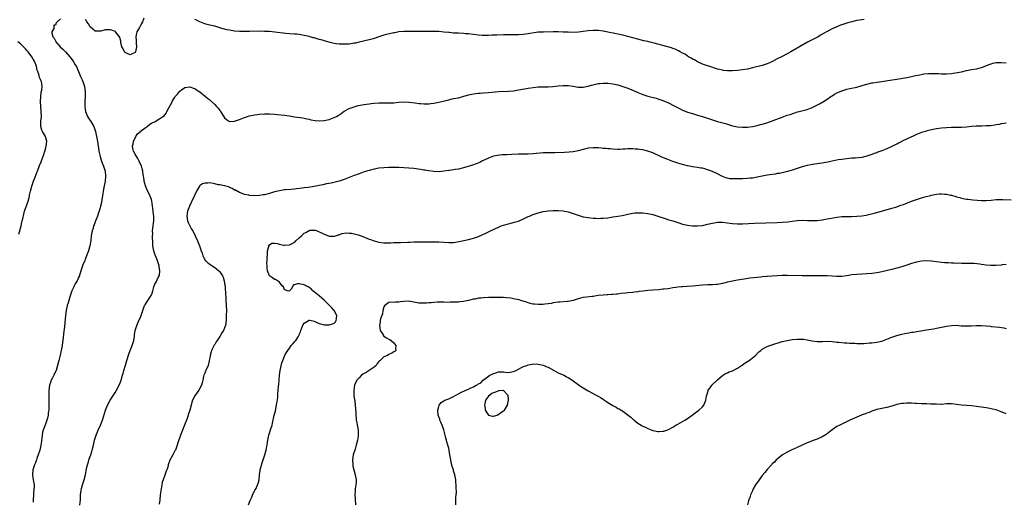
# Model space of a CAD drawing. Units: inches. Extents: x 2592000 to 2595000, y 1488000 to 1491000.
# Drawn here: x 2593923 to 2594318, y 1488350 to 1488544 of the extents above; entities that cross this region are included whole.
import ezdxf

# ---------------------------------------------------------------- set-up
doc = ezdxf.new("R2010")
doc.units = ezdxf.units.IN
doc.header["$MEASUREMENT"] = 0
doc.layers.add('LD25921488_10ft', color=60, linetype='Continuous')

msp = doc.modelspace()

# ---------------------------------------------------------------- linework, layer by layer
at = {"layer": 'LD25921488_10ft'}
for points, elevation in [([(2593939, 1488544.15), (2593937.77, 1488543), (2593937.34, 1488542.66), (2593937, 1488541.71), (2593936.31, 1488541.69), (2593936.32, 1488541), (2593936.39, 1488540.39), (2593935.62, 1488539), (2593935.54, 1488538.46), (2593935.98, 1488537), (2593936.45, 1488536.45), (2593937, 1488535.39), (2593937.13, 1488535.13), (2593937.17, 1488535), (2593938.95, 1488533), (2593939.99, 1488531.99), (2593941.08, 1488531), (2593942.86, 1488529), (2593943.8, 1488527.8), (2593944.3, 1488527), (2593945, 1488525.76), (2593945.42, 1488525), (2593945.94, 1488523.94), (2593946.31, 1488523), (2593947.15, 1488521), (2593947.75, 1488519.75), (2593948.02, 1488519), (2593948.51, 1488517.49), (2593948.69, 1488517), (2593949.01, 1488515), (2593948.97, 1488513.03), (2593948.83, 1488511), (2593948.85, 1488509.15), (2593948.86, 1488509), (2593949, 1488507.96), (2593949.14, 1488507), (2593949.89, 1488505), (2593950.31, 1488504.31), (2593951.17, 1488503), (2593952.4, 1488501), (2593952.58, 1488500.58), (2593953.16, 1488499), (2593953.57, 1488497), (2593953.77, 1488495.77), (2593954, 1488494), (2593954.26, 1488492.26), (2593954.48, 1488491), (2593954.93, 1488488.93), (2593955.41, 1488487.41), (2593955.99, 1488486.01), (2593956.39, 1488485), (2593956.98, 1488483), (2593957.14, 1488481), (2593956.95, 1488479), (2593956.45, 1488476.45), (2593956.21, 1488475), (2593956.1, 1488473.9), (2593955.66, 1488471.66), (2593955.57, 1488470.43), (2593955.18, 1488469), (2593955, 1488468.27), (2593954.18, 1488465.82), (2593953.86, 1488465), (2593953, 1488462.68), (2593952.51, 1488461.49), (2593952.35, 1488461), (2593952.12, 1488460.12), (2593951.74, 1488459), (2593951.59, 1488458.41), (2593951.37, 1488457), (2593951.19, 1488455.19), (2593950.84, 1488453), (2593950.25, 1488451), (2593949.56, 1488449), (2593949, 1488447.53), (2593948.77, 1488447), (2593948.19, 1488445.81), (2593947.83, 1488445), (2593947.19, 1488443), (2593947.16, 1488442.84), (2593946.74, 1488441.26), (2593946.65, 1488441), (2593946.29, 1488440.29), (2593945.72, 1488439), (2593945, 1488437.77), (2593944.59, 1488437), (2593944.24, 1488436.24), (2593943.64, 1488435), (2593943.46, 1488434.54), (2593942.89, 1488432.89), (2593942.09, 1488430.09), (2593941.79, 1488429), (2593941.36, 1488427), (2593941.11, 1488425), (2593940.67, 1488420.67), (2593940.3, 1488417.7), (2593940.08, 1488416.08), (2593939.84, 1488414.16), (2593939.69, 1488413), (2593939.38, 1488411), (2593938.95, 1488409.05), (2593938.36, 1488407), (2593937.85, 1488405), (2593937.3, 1488403), (2593936.56, 1488401.44), (2593936.39, 1488401), (2593935.75, 1488399.75), (2593935.22, 1488398.78), (2593935, 1488398.17), (2593934.63, 1488397), (2593934.34, 1488395), (2593934.31, 1488393), (2593934.35, 1488391), (2593934.38, 1488390.38), (2593934.37, 1488389), (2593934.39, 1488388.39), (2593934.33, 1488387), (2593934.13, 1488385.87), (2593934.06, 1488385), (2593933.77, 1488383.77), (2593933.56, 1488383), (2593933, 1488381.39), (2593932.04, 1488379), (2593931.84, 1488378.16), (2593931.62, 1488377), (2593931.54, 1488375.54), (2593931.47, 1488375), (2593931.39, 1488374.61), (2593931.21, 1488373), (2593930.72, 1488371), (2593930.08, 1488369), (2593929.58, 1488367.58), (2593929.39, 1488367), (2593929.31, 1488366.69), (2593929, 1488365.87), (2593928.63, 1488365), (2593928, 1488363), (2593927.83, 1488361), (2593927.97, 1488359.97), (2593928.12, 1488359), (2593928.29, 1488357.71), (2593928.43, 1488357), (2593928.47, 1488356.47), (2593928.39, 1488355), (2593928.24, 1488353.76), (2593928.22, 1488353), (2593928.07, 1488351), (2593928.01, 1488349.99)], 10520), ([(2593972.52, 1488544.52), (2593972.02, 1488543), (2593971.64, 1488542.36), (2593971, 1488541.16), (2593970.89, 1488541), (2593970.77, 1488540.77), (2593969.72, 1488539), (2593969.55, 1488538.45), (2593969.37, 1488537), (2593969.5, 1488535.5), (2593969.49, 1488535), (2593969.5, 1488534.5), (2593969.6, 1488533), (2593969.21, 1488531), (2593969, 1488530.7), (2593967.89, 1488530.11), (2593967, 1488529.74), (2593965.55, 1488530.45), (2593965, 1488530.74), (2593964.75, 1488531), (2593964.22, 1488532.22), (2593963.74, 1488533), (2593963.32, 1488534.68), (2593963.29, 1488535), (2593963.29, 1488535.29), (2593963, 1488536.12), (2593962.85, 1488536.85), (2593962.77, 1488537), (2593961.72, 1488538.28), (2593961.18, 1488539), (2593961.09, 1488539.09), (2593961, 1488539.12), (2593959.7, 1488539.7), (2593959, 1488539.83), (2593957.79, 1488539.79), (2593957, 1488539.8), (2593955.32, 1488539.32), (2593953.22, 1488539.22), (2593953, 1488539.27), (2593952.03, 1488540.03), (2593951, 1488541.02), (2593950.25, 1488542.25), (2593949.68, 1488543), (2593949.43, 1488543.43), (2593949, 1488543.96)], 10520), ([(2594261.9, 1488543.9), (2594261, 1488543.86), (2594259, 1488543.54), (2594257, 1488543.05), (2594255.41, 1488542.59), (2594255, 1488542.49), (2594253, 1488541.84), (2594252.37, 1488541.63), (2594250.96, 1488541.04), (2594249, 1488540.15), (2594247.28, 1488539.28), (2594247, 1488539.15), (2594245.62, 1488538.38), (2594244.4, 1488537.6), (2594243.38, 1488537), (2594239.2, 1488534.8), (2594232.5, 1488531), (2594231.52, 1488530.48), (2594231, 1488530.18), (2594228.76, 1488529), (2594227, 1488528.17), (2594224.85, 1488527), (2594223.6, 1488526.4), (2594223, 1488526.16), (2594221, 1488525.49), (2594217, 1488524.48), (2594215, 1488524.03), (2594213, 1488523.66), (2594211, 1488523.4), (2594209, 1488523.28), (2594207, 1488523.31), (2594205.47, 1488523.47), (2594205, 1488523.54), (2594203.8, 1488523.8), (2594203, 1488524.01), (2594202.24, 1488524.24), (2594200.74, 1488524.74), (2594197.76, 1488525.76), (2594197, 1488526.01), (2594195, 1488526.89), (2594193.71, 1488527.71), (2594193, 1488528.05), (2594192.44, 1488528.44), (2594191.41, 1488529), (2594191, 1488529.25), (2594189.95, 1488529.95), (2594189, 1488530.47), (2594187.97, 1488531), (2594187.37, 1488531.37), (2594187, 1488531.55), (2594185.99, 1488531.99), (2594185, 1488532.35), (2594184.51, 1488532.51), (2594179, 1488533.99), (2594177.6, 1488534.4), (2594175.38, 1488535), (2594175, 1488535.09), (2594173.42, 1488535.42), (2594171, 1488535.98), (2594167, 1488537.08), (2594165, 1488537.6), (2594164.24, 1488537.76), (2594163, 1488538.04), (2594161.7, 1488538.3), (2594159, 1488538.89), (2594157.24, 1488539.24), (2594157, 1488539.28), (2594155, 1488539.51), (2594153, 1488539.53), (2594151, 1488539.36), (2594149, 1488539.09), (2594147.13, 1488538.87), (2594145, 1488538.75), (2594143, 1488538.79), (2594141, 1488538.89), (2594139, 1488538.96), (2594137, 1488538.97), (2594133.08, 1488538.92), (2594131, 1488538.8), (2594129.39, 1488538.61), (2594127.66, 1488538.34), (2594127, 1488538.21), (2594125.93, 1488538.07), (2594125, 1488537.92), (2594123, 1488537.8), (2594120.18, 1488537.82), (2594119, 1488537.84), (2594117, 1488537.81), (2594114.3, 1488537.7), (2594113, 1488537.62), (2594112.38, 1488537.62), (2594111, 1488537.53), (2594110.45, 1488537.55), (2594109, 1488537.51), (2594108.42, 1488537.58), (2594107, 1488537.68), (2594105, 1488537.94), (2594103, 1488538.17), (2594101.76, 1488538.24), (2594101, 1488538.3), (2594099, 1488538.4), (2594097.5, 1488538.5), (2594097, 1488538.51), (2594095.32, 1488538.68), (2594095, 1488538.69), (2594093.08, 1488538.92), (2594091, 1488539.09), (2594089, 1488539.15), (2594079.16, 1488539.16), (2594077, 1488539.13), (2594075, 1488538.96), (2594073.38, 1488538.62), (2594073, 1488538.57), (2594070.08, 1488537.92), (2594069, 1488537.64), (2594068.51, 1488537.49), (2594067, 1488537.01), (2594065, 1488536.33), (2594064.09, 1488536.09), (2594063, 1488535.77), (2594059, 1488534.81), (2594057.5, 1488534.5), (2594057, 1488534.38), (2594055, 1488534.1), (2594053, 1488533.98), (2594052.02, 1488533.98), (2594051, 1488534.04), (2594049.81, 1488534.19), (2594049, 1488534.32), (2594046.83, 1488534.83), (2594043.73, 1488535.73), (2594043, 1488535.95), (2594042.16, 1488536.16), (2594041, 1488536.52), (2594040.6, 1488536.6), (2594038.92, 1488537.08), (2594037, 1488537.54), (2594036.32, 1488537.68), (2594035, 1488537.9), (2594033.98, 1488538.02), (2594033, 1488538.11), (2594031, 1488538.25), (2594029.62, 1488538.38), (2594025.1, 1488538.9), (2594023, 1488539.08), (2594021, 1488539.18), (2594019, 1488539.19), (2594015, 1488539.16), (2594011, 1488539.17), (2594009, 1488539.29), (2594007, 1488539.62), (2594005.85, 1488539.85), (2594005, 1488540.09), (2594004.25, 1488540.25), (2594003, 1488540.65), (2594002.71, 1488540.71), (2594001.8, 1488541), (2594001, 1488541.22), (2593999, 1488541.71), (2593998, 1488542), (2593997, 1488542.25), (2593995, 1488542.97), (2593993.63, 1488543.63), (2593993, 1488543.91)], 10520), ([(2593922.34, 1488457.66), (2593923.2, 1488461), (2593923.53, 1488462.47), (2593923.68, 1488463), (2593923.89, 1488463.89), (2593924.27, 1488465.73), (2593924.62, 1488467), (2593926.01, 1488471), (2593926.4, 1488472.4), (2593926.55, 1488473), (2593926.6, 1488473.39), (2593927.03, 1488474.97), (2593927.6, 1488477), (2593928.25, 1488479), (2593929.01, 1488481), (2593929.58, 1488482.42), (2593929.77, 1488483), (2593930.65, 1488485.35), (2593931.25, 1488486.75), (2593931.52, 1488487.52), (2593932.35, 1488489.65), (2593932.76, 1488491), (2593933, 1488491.79), (2593933.31, 1488493), (2593933.52, 1488495), (2593933.43, 1488495.43), (2593932.98, 1488497), (2593931.79, 1488499), (2593931.52, 1488499.52), (2593931.09, 1488501), (2593931.17, 1488502.83), (2593931.15, 1488503), (2593931.16, 1488503.16), (2593931.37, 1488505), (2593931.35, 1488507), (2593931.16, 1488509), (2593931.03, 1488511), (2593931.11, 1488513), (2593931.31, 1488514.7), (2593931.57, 1488515.57), (2593931.69, 1488517), (2593931.39, 1488519), (2593931.23, 1488519.23), (2593931, 1488519.9), (2593930.66, 1488520.66), (2593930.5, 1488521.5), (2593929.91, 1488523), (2593929.63, 1488523.63), (2593929.35, 1488525), (2593928.68, 1488527), (2593928.07, 1488528.07), (2593927.6, 1488529), (2593926.05, 1488531), (2593925.51, 1488531.51), (2593925, 1488532.2), (2593924.59, 1488532.59), (2593924.24, 1488533), (2593923, 1488534.17), (2593921.85, 1488535)], 10530), ([(2593946.88, 1488348.88), (2593947.05, 1488351), (2593947.12, 1488353), (2593947.33, 1488354.67), (2593947.35, 1488355), (2593947.49, 1488355.49), (2593947.95, 1488357), (2593948.22, 1488357.78), (2593948.62, 1488359), (2593949.06, 1488361), (2593949.31, 1488362.69), (2593949.53, 1488363.53), (2593949.84, 1488365), (2593950.24, 1488366.24), (2593950.46, 1488367), (2593951.19, 1488369), (2593951.64, 1488370.36), (2593951.83, 1488371), (2593952.32, 1488373), (2593952.77, 1488375), (2593953.33, 1488377), (2593954.14, 1488379), (2593955.08, 1488381), (2593955.9, 1488383), (2593957.08, 1488387), (2593957.9, 1488389), (2593958.99, 1488391), (2593960.33, 1488393), (2593961, 1488394.11), (2593961.52, 1488395), (2593962.56, 1488397), (2593963, 1488397.97), (2593963.3, 1488398.7), (2593963.41, 1488399), (2593963.99, 1488401), (2593964.22, 1488401.78), (2593964.51, 1488403), (2593965.14, 1488405.14), (2593965.75, 1488407), (2593966.5, 1488409.5), (2593967.05, 1488411), (2593967.87, 1488413), (2593968.47, 1488415), (2593968.73, 1488416.73), (2593968.76, 1488417), (2593968.77, 1488417.23), (2593969.04, 1488418.96), (2593969.66, 1488421), (2593970.52, 1488423), (2593971, 1488424.01), (2593971.41, 1488425), (2593972.11, 1488427), (2593972.85, 1488429), (2593973, 1488429.29), (2593974.16, 1488431), (2593975, 1488432.31), (2593975.41, 1488433), (2593975.94, 1488434.06), (2593976.08, 1488435), (2593976.54, 1488436.54), (2593976.71, 1488437), (2593977, 1488437.6), (2593977.52, 1488438.48), (2593978.31, 1488440.31), (2593978.67, 1488441), (2593978.76, 1488441.24), (2593979.01, 1488442.99), (2593978.75, 1488444.75), (2593978.75, 1488445), (2593978.08, 1488447), (2593977.78, 1488447.78), (2593977.22, 1488449), (2593977, 1488449.63), (2593976.49, 1488451), (2593976.3, 1488452.3), (2593976.18, 1488453), (2593976.18, 1488453.82), (2593976.11, 1488455), (2593975.99, 1488455.99), (2593976.03, 1488457), (2593976.1, 1488457.9), (2593976.03, 1488459), (2593976.09, 1488460.09), (2593976.48, 1488463), (2593976.52, 1488464.52), (2593976.51, 1488465), (2593976.42, 1488465.58), (2593976.27, 1488467), (2593976.19, 1488468.19), (2593976.03, 1488469), (2593975.84, 1488470.16), (2593975.81, 1488471), (2593975.66, 1488471.66), (2593975.11, 1488473), (2593975, 1488473.18), (2593973.73, 1488475.73), (2593973.14, 1488477.14), (2593972.7, 1488479), (2593972.5, 1488480.5), (2593972.42, 1488481), (2593972.26, 1488481.74), (2593972.07, 1488483), (2593971.89, 1488483.89), (2593971.53, 1488485), (2593970.71, 1488487), (2593970.11, 1488488.11), (2593969, 1488489.89), (2593968.44, 1488491), (2593968.14, 1488492.14), (2593968.03, 1488493), (2593968.18, 1488493.82), (2593968.35, 1488495), (2593969, 1488496.33), (2593969.38, 1488497), (2593970.01, 1488497.99), (2593971, 1488498.78), (2593971.11, 1488498.89), (2593973, 1488500.45), (2593973.91, 1488501), (2593975, 1488501.9), (2593975.67, 1488502.33), (2593977.05, 1488503), (2593979, 1488504.12), (2593980.72, 1488505.28), (2593981, 1488505.7), (2593981.6, 1488506.4), (2593981.71, 1488507), (2593982.51, 1488508.51), (2593983.69, 1488510.31), (2593983.97, 1488511), (2593985, 1488512.75), (2593985.17, 1488513), (2593986.05, 1488513.95), (2593986.84, 1488515), (2593987, 1488515.18), (2593987.69, 1488515.69), (2593989, 1488516.59), (2593991, 1488516.94), (2593992.42, 1488516.42), (2593993, 1488516.18), (2593993.7, 1488515.7), (2593995, 1488514.82), (2593997.35, 1488513), (2593998.27, 1488512.27), (2593999, 1488511.62), (2593999.36, 1488511.36), (2593999.75, 1488511), (2594001, 1488509.74), (2594001.77, 1488509), (2594002.35, 1488508.35), (2594003, 1488507.4), (2594003.19, 1488507.19), (2594003.33, 1488507), (2594003.87, 1488506.13), (2594005, 1488504.43), (2594005.79, 1488503.79), (2594006.91, 1488503), (2594007, 1488502.96), (2594009, 1488503.05), (2594011, 1488503.8), (2594013, 1488504.62), (2594014.19, 1488505), (2594014.78, 1488505.22), (2594015, 1488505.29), (2594016.45, 1488505.55), (2594017, 1488505.67), (2594018.23, 1488505.77), (2594019, 1488505.87), (2594021, 1488505.98), (2594023, 1488506.01), (2594025, 1488505.91), (2594026.19, 1488505.81), (2594029, 1488505.5), (2594031, 1488505.22), (2594033, 1488504.89), (2594036.39, 1488504.39), (2594037, 1488504.32), (2594038.03, 1488504.03), (2594039, 1488503.88), (2594039.65, 1488503.65), (2594041.33, 1488503.33), (2594043, 1488503.18), (2594045, 1488503.34), (2594047, 1488503.8), (2594048.31, 1488504.31), (2594049, 1488504.54), (2594049.93, 1488505), (2594050.61, 1488505.39), (2594051, 1488505.69), (2594051.83, 1488506.17), (2594053, 1488507.06), (2594055, 1488508.13), (2594057, 1488508.84), (2594058.67, 1488509.33), (2594060.29, 1488509.71), (2594061, 1488509.82), (2594061.92, 1488509.92), (2594063, 1488510.1), (2594063.8, 1488510.2), (2594065, 1488510.32), (2594067, 1488510.46), (2594067.52, 1488510.48), (2594069, 1488510.49), (2594070.46, 1488510.46), (2594073, 1488510.53), (2594075, 1488510.69), (2594077, 1488510.81), (2594079, 1488510.75), (2594081.58, 1488510.42), (2594083, 1488510.21), (2594083.82, 1488510.18), (2594085, 1488510.08), (2594086.08, 1488510.08), (2594087, 1488510.13), (2594087.78, 1488510.22), (2594089, 1488510.33), (2594091, 1488510.68), (2594095, 1488511.73), (2594095.9, 1488511.9), (2594097, 1488512.14), (2594099, 1488512.53), (2594100.74, 1488513), (2594103, 1488513.64), (2594105, 1488514.05), (2594105.85, 1488514.15), (2594107, 1488514.33), (2594107.63, 1488514.37), (2594109, 1488514.52), (2594111, 1488514.65), (2594115, 1488515.01), (2594119, 1488515.17), (2594121, 1488515.35), (2594123, 1488515.65), (2594126.25, 1488516.25), (2594127, 1488516.4), (2594129, 1488516.69), (2594131, 1488516.84), (2594132.88, 1488516.88), (2594135, 1488516.95), (2594136.91, 1488517.09), (2594139, 1488517.31), (2594141, 1488517.43), (2594143, 1488517.37), (2594145, 1488517.13), (2594147, 1488516.81), (2594149, 1488516.75), (2594151, 1488517.12), (2594152.41, 1488517.59), (2594154.01, 1488517.99), (2594155, 1488518.17), (2594155.74, 1488518.26), (2594157, 1488518.37), (2594158.34, 1488518.34), (2594159, 1488518.35), (2594161, 1488518.1), (2594163, 1488517.64), (2594165, 1488517.04), (2594167, 1488516.35), (2594167.96, 1488515.96), (2594169, 1488515.55), (2594171, 1488514.67), (2594173, 1488513.83), (2594175, 1488513.14), (2594178.3, 1488512.3), (2594179, 1488512.09), (2594181, 1488511.41), (2594181.98, 1488511), (2594182.68, 1488510.68), (2594183, 1488510.55), (2594183.85, 1488510.15), (2594185, 1488509.59), (2594186.17, 1488509), (2594186.7, 1488508.7), (2594188.03, 1488508.03), (2594189, 1488507.56), (2594189.39, 1488507.39), (2594191, 1488506.78), (2594193, 1488506.13), (2594194.22, 1488505.78), (2594195, 1488505.53), (2594197, 1488504.91), (2594201, 1488503.61), (2594203, 1488503.03), (2594206.16, 1488502.16), (2594207, 1488501.88), (2594209, 1488501.28), (2594211, 1488500.83), (2594213, 1488500.63), (2594215, 1488500.67), (2594217, 1488500.94), (2594219, 1488501.39), (2594220.25, 1488501.75), (2594221, 1488501.95), (2594222.37, 1488502.36), (2594224.24, 1488503), (2594225.43, 1488503.43), (2594229, 1488504.77), (2594231, 1488505.45), (2594232.18, 1488505.82), (2594235.19, 1488506.81), (2594235.8, 1488507), (2594237.41, 1488507.41), (2594239, 1488507.84), (2594241, 1488508.56), (2594241.88, 1488509), (2594242.66, 1488509.34), (2594243.99, 1488510.01), (2594245.59, 1488511), (2594247, 1488511.97), (2594248.59, 1488513), (2594249, 1488513.32), (2594250.04, 1488513.96), (2594251, 1488514.5), (2594251.34, 1488514.66), (2594253, 1488515.32), (2594255, 1488515.91), (2594256.2, 1488516.2), (2594259, 1488516.82), (2594260.7, 1488517.3), (2594261.58, 1488517.58), (2594263, 1488518.01), (2594265, 1488518.47), (2594265.45, 1488518.55), (2594267.19, 1488518.81), (2594269.06, 1488519.06), (2594271.39, 1488519.39), (2594275, 1488520.03), (2594279, 1488520.6), (2594281, 1488521), (2594282.59, 1488521.41), (2594284.22, 1488521.78), (2594285.93, 1488522.07), (2594287.78, 1488522.22), (2594289, 1488522.25), (2594289.75, 1488522.25), (2594291.81, 1488522.19), (2594293, 1488522.12), (2594293.87, 1488522.13), (2594295, 1488522.12), (2594297, 1488522.28), (2594297.65, 1488522.35), (2594299.39, 1488522.61), (2594301.05, 1488522.95), (2594303, 1488523.42), (2594305, 1488523.82), (2594307, 1488524.17), (2594309, 1488524.68), (2594312.14, 1488525.86), (2594313, 1488526.17), (2594313.65, 1488526.35), (2594315, 1488526.62), (2594315.35, 1488526.65), (2594317, 1488526.71), (2594319, 1488526.59)], 10510), ([(2594319, 1488502.24), (2594318.17, 1488502.17), (2594317, 1488501.99), (2594316.18, 1488501.82), (2594315, 1488501.62), (2594314.48, 1488501.52), (2594312.73, 1488501.27), (2594311, 1488501.16), (2594309.13, 1488501.13), (2594306.93, 1488501.07), (2594305, 1488500.93), (2594303, 1488500.7), (2594301, 1488500.55), (2594299, 1488500.51), (2594297, 1488500.5), (2594295, 1488500.41), (2594293, 1488500.24), (2594291, 1488500), (2594289, 1488499.65), (2594287.2, 1488499.2), (2594286.54, 1488499), (2594285, 1488498.49), (2594283, 1488497.7), (2594281.36, 1488497), (2594281, 1488496.83), (2594277.23, 1488495), (2594277, 1488494.87), (2594275.74, 1488494.26), (2594275, 1488493.84), (2594274.39, 1488493.61), (2594272.83, 1488492.83), (2594271, 1488491.99), (2594269, 1488491.17), (2594267.41, 1488490.59), (2594267, 1488490.43), (2594265.94, 1488490.06), (2594265, 1488489.69), (2594262.99, 1488489.01), (2594261, 1488488.56), (2594258.24, 1488488.24), (2594257, 1488488.19), (2594256.06, 1488488.06), (2594255, 1488487.97), (2594253.82, 1488487.82), (2594253, 1488487.69), (2594251.51, 1488487.51), (2594249.06, 1488487.06), (2594247.35, 1488486.65), (2594246.53, 1488486.53), (2594245, 1488486.23), (2594243.92, 1488486.08), (2594243, 1488485.97), (2594242.16, 1488485.84), (2594241, 1488485.69), (2594240.45, 1488485.55), (2594239, 1488485.26), (2594237, 1488484.74), (2594235, 1488484.09), (2594233, 1488483.37), (2594231.18, 1488482.82), (2594229.55, 1488482.45), (2594229, 1488482.37), (2594227.86, 1488482.14), (2594227, 1488482.02), (2594226.15, 1488481.85), (2594223, 1488481.36), (2594221, 1488481.02), (2594219, 1488480.62), (2594217, 1488480.26), (2594216.18, 1488480.18), (2594215, 1488480.05), (2594213, 1488479.97), (2594209.88, 1488479.88), (2594209, 1488479.89), (2594207.98, 1488479.98), (2594207, 1488480.14), (2594206.35, 1488480.35), (2594205, 1488480.85), (2594204.69, 1488481), (2594203, 1488481.91), (2594201, 1488482.87), (2594199, 1488483.6), (2594197.89, 1488483.89), (2594197, 1488484.16), (2594196.27, 1488484.27), (2594195, 1488484.53), (2594193, 1488484.79), (2594191, 1488485.12), (2594189, 1488485.65), (2594187, 1488486.29), (2594185.06, 1488486.94), (2594183, 1488487.71), (2594180.68, 1488488.68), (2594177, 1488490.38), (2594175, 1488491.1), (2594173, 1488491.53), (2594171.7, 1488491.7), (2594171, 1488491.82), (2594169.89, 1488491.89), (2594169, 1488492), (2594167.95, 1488491.95), (2594167, 1488492), (2594165.86, 1488491.86), (2594165, 1488491.84), (2594163.76, 1488491.76), (2594163, 1488491.75), (2594161, 1488491.82), (2594159.94, 1488491.94), (2594159, 1488491.98), (2594158.11, 1488492.11), (2594157, 1488492.17), (2594156.28, 1488492.28), (2594155, 1488492.37), (2594153, 1488492.45), (2594151, 1488492.21), (2594149, 1488491.71), (2594147, 1488491.18), (2594145, 1488490.76), (2594143.41, 1488490.59), (2594141.5, 1488490.5), (2594137.63, 1488490.37), (2594135, 1488490.36), (2594133, 1488490.32), (2594131.75, 1488490.25), (2594130.1, 1488490.1), (2594129, 1488490.02), (2594127, 1488489.91), (2594123, 1488489.82), (2594120.32, 1488489.68), (2594118.38, 1488489.62), (2594116.47, 1488489.53), (2594114.67, 1488489.33), (2594113, 1488489), (2594111, 1488488.29), (2594108.33, 1488487), (2594107.46, 1488486.54), (2594106.07, 1488485.93), (2594104.59, 1488485.41), (2594101, 1488484.32), (2594099, 1488483.87), (2594097.62, 1488483.63), (2594097, 1488483.55), (2594095.31, 1488483.31), (2594095, 1488483.29), (2594093, 1488483), (2594091.19, 1488482.81), (2594089, 1488482.89), (2594087, 1488483.14), (2594085.42, 1488483.42), (2594085, 1488483.47), (2594083.7, 1488483.7), (2594081, 1488484.02), (2594077, 1488484.29), (2594075, 1488484.45), (2594073, 1488484.52), (2594071, 1488484.48), (2594069, 1488484.39), (2594067, 1488484.23), (2594065, 1488483.88), (2594063, 1488483.34), (2594061.92, 1488483), (2594061, 1488482.68), (2594059.76, 1488482.24), (2594059, 1488481.99), (2594057, 1488481.28), (2594053, 1488479.7), (2594051, 1488479.06), (2594049.4, 1488478.6), (2594047.8, 1488478.2), (2594045.86, 1488477.86), (2594044.45, 1488477.55), (2594043, 1488477.29), (2594041, 1488476.9), (2594038.51, 1488476.51), (2594037, 1488476.32), (2594036.18, 1488476.18), (2594033.89, 1488475.89), (2594033, 1488475.78), (2594031.67, 1488475.67), (2594029.51, 1488475.51), (2594029, 1488475.48), (2594027, 1488475.18), (2594025, 1488474.66), (2594023, 1488474.07), (2594021, 1488473.56), (2594020.51, 1488473.49), (2594019, 1488473.23), (2594017, 1488473.14), (2594015, 1488473.3), (2594014.65, 1488473.35), (2594013, 1488473.68), (2594012, 1488474), (2594011, 1488474.38), (2594009.32, 1488475.32), (2594009, 1488475.44), (2594008.08, 1488476.08), (2594007, 1488476.48), (2594006.68, 1488476.68), (2594005.45, 1488477), (2594005.11, 1488477.11), (2594004.9, 1488477.1), (2594003, 1488477.5), (2594002.44, 1488477.56), (2594001, 1488477.95), (2593999, 1488478.34), (2593998.23, 1488478.23), (2593997, 1488478.25), (2593996.06, 1488477.94), (2593994.93, 1488477.07), (2593994.88, 1488477), (2593993.67, 1488475), (2593993, 1488473.5), (2593992.82, 1488473.18), (2593991.78, 1488471), (2593991.55, 1488470.45), (2593990.89, 1488469), (2593990.13, 1488467), (2593989.99, 1488466.01), (2593989.8, 1488465), (2593989.96, 1488463.96), (2593990.13, 1488463), (2593990.39, 1488462.39), (2593991.01, 1488461), (2593991.72, 1488459.72), (2593992.16, 1488459), (2593993.14, 1488457), (2593994.06, 1488455), (2593994.92, 1488453), (2593995.42, 1488451.42), (2593995.59, 1488451), (2593995.92, 1488450.08), (2593996.23, 1488449), (2593996.47, 1488448.47), (2593997, 1488447.56), (2593997.19, 1488447.19), (2593997.38, 1488447), (2593998.21, 1488446.21), (2593999, 1488445.72), (2593999.98, 1488445), (2594001, 1488444.36), (2594001.76, 1488443.77), (2594002.6, 1488443), (2594003, 1488442.56), (2594004.12, 1488441), (2594004.38, 1488440.38), (2594004.86, 1488439), (2594005.13, 1488437.13), (2594005.16, 1488437), (2594005.25, 1488435.25), (2594005.33, 1488434.67), (2594005.47, 1488431.47), (2594005.52, 1488431), (2594005.65, 1488429), (2594005.73, 1488427), (2594005.67, 1488425), (2594005.58, 1488423.58), (2594005.57, 1488423), (2594005.33, 1488421), (2594005, 1488420.07), (2594004.54, 1488419), (2594003.91, 1488418.09), (2594003, 1488416.57), (2594002.02, 1488415), (2594001.61, 1488414.39), (2594001, 1488413.4), (2594000.85, 1488413.15), (2594000.55, 1488412.55), (2593999.72, 1488411), (2593999.54, 1488410.46), (2593999.12, 1488409), (2593999, 1488408.01), (2593998.84, 1488407), (2593998.76, 1488406.76), (2593998.32, 1488405), (2593997.43, 1488403), (2593997.31, 1488402.69), (2593997, 1488401.81), (2593996.67, 1488401), (2593996.55, 1488400.55), (2593996.2, 1488399), (2593996.03, 1488397.97), (2593995.75, 1488397), (2593994.68, 1488395), (2593993.92, 1488394.08), (2593993, 1488392.78), (2593992.12, 1488391), (2593991.82, 1488390.18), (2593991.5, 1488389), (2593991.04, 1488387), (2593990.53, 1488385.47), (2593990.4, 1488385), (2593990.04, 1488384.04), (2593989.62, 1488383), (2593989, 1488381.32), (2593988.03, 1488379), (2593987.22, 1488377), (2593986.16, 1488373.84), (2593985.94, 1488373), (2593985.19, 1488371), (2593985, 1488370.61), (2593984.45, 1488369.55), (2593984.12, 1488369), (2593983.03, 1488366.97), (2593982.37, 1488365), (2593982.14, 1488364.14), (2593981.79, 1488363), (2593981.56, 1488362.44), (2593981, 1488360.92), (2593980.23, 1488359), (2593979.96, 1488358.04), (2593979.71, 1488357), (2593979.35, 1488354.65), (2593979.14, 1488353), (2593978.92, 1488351), (2593978.7, 1488349.3)], 10500), ([(2594014.63, 1488349), (2594015.26, 1488350.74), (2594015.75, 1488351.75), (2594016.5, 1488353.5), (2594017, 1488354.43), (2594017.18, 1488354.82), (2594017.29, 1488355), (2594017.6, 1488355.6), (2594018.25, 1488357), (2594018.44, 1488357.56), (2594018.89, 1488359), (2594019.06, 1488361), (2594019.3, 1488362.7), (2594019.31, 1488363), (2594020.12, 1488365.88), (2594020.52, 1488367), (2594021.13, 1488369), (2594021.51, 1488370.49), (2594021.69, 1488371), (2594021.86, 1488371.86), (2594022.12, 1488373), (2594022.27, 1488374.27), (2594022.77, 1488377), (2594023, 1488377.78), (2594023.57, 1488379.57), (2594024.06, 1488381), (2594024.27, 1488381.73), (2594024.94, 1488384.94), (2594025.36, 1488386.64), (2594025.52, 1488387.52), (2594025.86, 1488389), (2594026.01, 1488389.99), (2594026.19, 1488391), (2594026.34, 1488392.34), (2594026.38, 1488393.62), (2594026.48, 1488395), (2594026.64, 1488396.64), (2594026.72, 1488397.28), (2594027.06, 1488401), (2594027.36, 1488403), (2594028.03, 1488405.97), (2594028.34, 1488407), (2594029, 1488408.66), (2594029.16, 1488409), (2594029.37, 1488409.37), (2594030.35, 1488411), (2594031, 1488411.86), (2594031.78, 1488413), (2594032.37, 1488413.63), (2594033.31, 1488414.69), (2594033.53, 1488415), (2594034.5, 1488416.5), (2594034.85, 1488417), (2594034.91, 1488417.09), (2594035, 1488417.37), (2594035.48, 1488418.52), (2594035.61, 1488419), (2594036.03, 1488420.03), (2594036.58, 1488421.42), (2594037, 1488421.92), (2594039, 1488423.2), (2594039.18, 1488423.18), (2594041, 1488422.82), (2594043, 1488421.78), (2594045, 1488421.22), (2594047, 1488421.22), (2594048.37, 1488421.63), (2594049, 1488421.98), (2594049.52, 1488422.48), (2594049.83, 1488423), (2594049.88, 1488423.88), (2594050.04, 1488425), (2594048.99, 1488427), (2594048.05, 1488428.05), (2594047.14, 1488429), (2594047, 1488429.17), (2594046.11, 1488430.11), (2594045.13, 1488431), (2594045.07, 1488431.07), (2594044.03, 1488432.03), (2594042.92, 1488432.92), (2594041, 1488434.55), (2594040.43, 1488435), (2594039.7, 1488435.7), (2594038.51, 1488436.51), (2594037.66, 1488437), (2594037.27, 1488437.27), (2594037, 1488437.35), (2594035, 1488437.74), (2594034.23, 1488437.77), (2594033, 1488437.29), (2594032.7, 1488437.3), (2594031.67, 1488435.67), (2594031.09, 1488434.91), (2594031, 1488434.85), (2594030.08, 1488435), (2594029.32, 1488435.32), (2594029, 1488435.36), (2594028.61, 1488436.61), (2594028.17, 1488437), (2594027, 1488438.41), (2594026.26, 1488439), (2594025.46, 1488439.46), (2594025, 1488439.52), (2594024.2, 1488440.2), (2594023, 1488441.02), (2594022.24, 1488443), (2594022.07, 1488444.07), (2594022.06, 1488445), (2594022.01, 1488446.01), (2594022.09, 1488447), (2594022.07, 1488448.07), (2594022.15, 1488449.85), (2594022.23, 1488451), (2594022.73, 1488452.73), (2594022.75, 1488453), (2594023, 1488453.36), (2594023.94, 1488454.06), (2594025, 1488454.04), (2594026.06, 1488453.94), (2594027, 1488453.66), (2594028.68, 1488453.32), (2594029, 1488453.23), (2594031, 1488453.42), (2594032.07, 1488453.93), (2594033.33, 1488454.67), (2594033.65, 1488455), (2594035, 1488456.23), (2594035.9, 1488457), (2594036.47, 1488457.53), (2594037, 1488458.09), (2594037.64, 1488458.36), (2594039, 1488459.22), (2594039.28, 1488459.28), (2594041, 1488459.36), (2594041.33, 1488459.33), (2594042.16, 1488459), (2594043, 1488458.71), (2594043.62, 1488458.38), (2594045, 1488457.74), (2594046.77, 1488457), (2594047, 1488456.93), (2594048.86, 1488456.86), (2594049, 1488456.84), (2594049.6, 1488457), (2594050.61, 1488457.39), (2594051, 1488457.48), (2594052.06, 1488457.93), (2594053.76, 1488458.24), (2594055, 1488458.17), (2594055.92, 1488458.08), (2594057, 1488457.83), (2594058.58, 1488457.42), (2594059, 1488457.3), (2594059.88, 1488457), (2594063, 1488455.73), (2594063.53, 1488455.53), (2594065.04, 1488455.04), (2594067, 1488454.54), (2594069, 1488454.26), (2594070.27, 1488454.27), (2594071, 1488454.21), (2594071.79, 1488454.21), (2594073, 1488454.31), (2594073.69, 1488454.31), (2594075, 1488454.41), (2594075.59, 1488454.41), (2594078.53, 1488454.53), (2594079.48, 1488454.52), (2594081, 1488454.56), (2594085, 1488454.61), (2594089.39, 1488454.61), (2594091, 1488454.57), (2594095, 1488454.34), (2594097, 1488454.39), (2594099.26, 1488454.74), (2594103, 1488455.51), (2594105, 1488456.07), (2594107, 1488456.82), (2594109.93, 1488458.07), (2594111.28, 1488458.72), (2594111.77, 1488459), (2594115, 1488460.57), (2594116.04, 1488461), (2594117, 1488461.34), (2594119, 1488461.9), (2594119.91, 1488462.09), (2594121.51, 1488462.49), (2594123, 1488462.93), (2594125, 1488463.82), (2594127, 1488464.8), (2594127.47, 1488465), (2594128.56, 1488465.44), (2594131, 1488466.28), (2594131.55, 1488466.45), (2594133, 1488466.84), (2594134.1, 1488467), (2594135, 1488467.11), (2594137, 1488467.2), (2594139, 1488467.2), (2594141, 1488467.05), (2594143, 1488466.64), (2594145, 1488466.01), (2594147, 1488465.3), (2594149, 1488464.72), (2594151, 1488464.36), (2594153, 1488464.16), (2594154.09, 1488464.09), (2594155, 1488464.06), (2594156.08, 1488464.08), (2594157, 1488464.12), (2594159, 1488464.33), (2594161, 1488464.61), (2594163, 1488464.93), (2594164.73, 1488465.27), (2594166.38, 1488465.62), (2594167, 1488465.77), (2594169, 1488466.15), (2594169.78, 1488466.22), (2594171, 1488466.32), (2594173, 1488466.25), (2594175, 1488466), (2594176.29, 1488465.71), (2594177, 1488465.58), (2594178.99, 1488464.98), (2594181.97, 1488463.97), (2594183, 1488463.66), (2594183.49, 1488463.49), (2594185, 1488463.05), (2594187, 1488462.38), (2594187.88, 1488462.13), (2594189, 1488461.76), (2594189.6, 1488461.6), (2594191, 1488461.3), (2594193, 1488461.04), (2594195, 1488461.02), (2594197, 1488461.23), (2594199, 1488461.66), (2594201, 1488462.15), (2594203, 1488462.5), (2594205, 1488462.55), (2594207, 1488462.32), (2594209, 1488462.02), (2594211, 1488461.85), (2594213, 1488461.84), (2594217.87, 1488462.13), (2594227, 1488462.37), (2594229, 1488462.48), (2594231.3, 1488462.7), (2594233, 1488462.93), (2594235, 1488463.16), (2594237, 1488463.27), (2594239.21, 1488463.21), (2594241, 1488463.13), (2594243, 1488463.24), (2594245, 1488463.51), (2594247, 1488463.84), (2594248.03, 1488464.03), (2594251, 1488464.54), (2594253, 1488464.74), (2594255, 1488464.82), (2594256.86, 1488464.86), (2594259, 1488464.92), (2594261, 1488465.09), (2594262.66, 1488465.34), (2594264.32, 1488465.68), (2594265.9, 1488466.1), (2594268.87, 1488467), (2594273, 1488468.11), (2594274.6, 1488468.6), (2594275, 1488468.71), (2594276.71, 1488469.29), (2594277.68, 1488469.68), (2594281, 1488470.98), (2594283, 1488471.69), (2594285, 1488472.31), (2594286.84, 1488472.84), (2594288.7, 1488473.3), (2594289, 1488473.39), (2594291, 1488473.77), (2594292.14, 1488473.86), (2594293, 1488473.9), (2594294.2, 1488473.8), (2594295, 1488473.75), (2594296.62, 1488473.38), (2594297, 1488473.32), (2594298.79, 1488472.79), (2594299, 1488472.72), (2594300.37, 1488472.37), (2594301, 1488472.19), (2594303, 1488471.83), (2594303.73, 1488471.73), (2594305.53, 1488471.53), (2594309, 1488471.23), (2594311, 1488471.2), (2594313, 1488471.37), (2594315, 1488471.58), (2594315.62, 1488471.62), (2594317, 1488471.66), (2594317.66, 1488471.66), (2594321, 1488471.53)], 10490), ([(2594319, 1488445.57), (2594317.34, 1488445.34), (2594317, 1488445.3), (2594314.84, 1488445.16), (2594312.84, 1488445.16), (2594311, 1488445.28), (2594309, 1488445.52), (2594308.39, 1488445.61), (2594306.14, 1488445.86), (2594304.02, 1488445.98), (2594303, 1488445.95), (2594301.89, 1488445.89), (2594301, 1488445.93), (2594299.99, 1488446.01), (2594299, 1488445.98), (2594297.93, 1488446.07), (2594297, 1488446.06), (2594295.86, 1488446.14), (2594295, 1488446.14), (2594294.19, 1488446.19), (2594293, 1488446.33), (2594291, 1488446.63), (2594289, 1488446.87), (2594287, 1488446.96), (2594285, 1488446.82), (2594283, 1488446.44), (2594281, 1488445.9), (2594279, 1488445.27), (2594277, 1488444.61), (2594275, 1488444.02), (2594273, 1488443.5), (2594269, 1488442.52), (2594267.75, 1488442.25), (2594267, 1488442.11), (2594265, 1488441.84), (2594263, 1488441.73), (2594261, 1488441.67), (2594259, 1488441.56), (2594257, 1488441.34), (2594254.99, 1488441.01), (2594253, 1488440.76), (2594251, 1488440.7), (2594249, 1488440.8), (2594247, 1488440.95), (2594245, 1488441.02), (2594240.96, 1488440.96), (2594238.98, 1488440.98), (2594236.97, 1488441.03), (2594231, 1488441.12), (2594229, 1488441.11), (2594227, 1488441.03), (2594225, 1488440.89), (2594223, 1488440.72), (2594222.68, 1488440.68), (2594221, 1488440.52), (2594220.45, 1488440.45), (2594219, 1488440.32), (2594216, 1488440), (2594213.67, 1488439.67), (2594211, 1488439.2), (2594209, 1488438.79), (2594207, 1488438.36), (2594205, 1488437.9), (2594203, 1488437.53), (2594202.49, 1488437.51), (2594201, 1488437.38), (2594200.6, 1488437.4), (2594199, 1488437.37), (2594197, 1488437.28), (2594193, 1488436.85), (2594190.66, 1488436.66), (2594189, 1488436.57), (2594188.5, 1488436.5), (2594187, 1488436.37), (2594186.25, 1488436.25), (2594185, 1488436.09), (2594183.91, 1488435.91), (2594183, 1488435.8), (2594181.61, 1488435.61), (2594181, 1488435.56), (2594179.38, 1488435.38), (2594177, 1488435.17), (2594175.02, 1488435.02), (2594173.15, 1488434.85), (2594171.39, 1488434.61), (2594171, 1488434.54), (2594169.64, 1488434.36), (2594169, 1488434.25), (2594167, 1488434.08), (2594165.99, 1488434.01), (2594164.18, 1488433.82), (2594163, 1488433.64), (2594162.4, 1488433.6), (2594161, 1488433.41), (2594160.59, 1488433.41), (2594159, 1488433.33), (2594158.67, 1488433.33), (2594157, 1488433.25), (2594155, 1488433.03), (2594153, 1488432.69), (2594152.66, 1488432.66), (2594150.37, 1488432.37), (2594149, 1488432.23), (2594147.97, 1488431.97), (2594147, 1488431.78), (2594145, 1488431.08), (2594143, 1488430.64), (2594142.61, 1488430.61), (2594139.57, 1488430.43), (2594139, 1488430.38), (2594137, 1488430.09), (2594136.11, 1488429.89), (2594135, 1488429.73), (2594133.59, 1488429.59), (2594133, 1488429.47), (2594132.59, 1488429.41), (2594131, 1488429.41), (2594129.62, 1488429.62), (2594129, 1488429.62), (2594128.25, 1488429.75), (2594127, 1488430.09), (2594126.33, 1488430.33), (2594124.03, 1488431), (2594123.26, 1488431.26), (2594121.65, 1488431.65), (2594121, 1488431.79), (2594119.97, 1488431.97), (2594118.17, 1488432.17), (2594117, 1488432.21), (2594116.26, 1488432.26), (2594114.3, 1488432.3), (2594112.31, 1488432.31), (2594111, 1488432.29), (2594109, 1488432.17), (2594108.04, 1488432.04), (2594107, 1488431.94), (2594105.65, 1488431.65), (2594105, 1488431.53), (2594102.93, 1488431), (2594101, 1488430.62), (2594099.53, 1488430.47), (2594099, 1488430.43), (2594097.59, 1488430.41), (2594097, 1488430.37), (2594095.59, 1488430.41), (2594094.31, 1488430.31), (2594093, 1488430.34), (2594091, 1488430.33), (2594090.35, 1488430.35), (2594089, 1488430.26), (2594087.9, 1488430.1), (2594087, 1488430.09), (2594086.05, 1488430.05), (2594085, 1488429.95), (2594083, 1488430.04), (2594081.7, 1488430.3), (2594079, 1488430.77), (2594077, 1488430.72), (2594075.49, 1488430.51), (2594075, 1488430.41), (2594073.64, 1488430.36), (2594073, 1488430.2), (2594071.57, 1488430.43), (2594071, 1488430.28), (2594069.3, 1488429), (2594069, 1488428.54), (2594068.61, 1488427), (2594068.36, 1488425.64), (2594068.1, 1488425), (2594067.64, 1488423.64), (2594067.54, 1488423), (2594067.49, 1488422.51), (2594067.2, 1488421), (2594067.49, 1488419), (2594068.39, 1488417.61), (2594068.75, 1488417), (2594068.87, 1488416.87), (2594069, 1488416.79), (2594070.02, 1488416.02), (2594071, 1488415.57), (2594071.34, 1488415.34), (2594071.88, 1488415), (2594073, 1488413.99), (2594073.77, 1488413), (2594073.66, 1488411.66), (2594073.74, 1488411), (2594073.39, 1488410.61), (2594073, 1488410.41), (2594072.15, 1488409.85), (2594071, 1488409.34), (2594070.38, 1488409), (2594069, 1488408.37), (2594067.42, 1488407), (2594067.21, 1488406.79), (2594067, 1488406.56), (2594066.31, 1488405.69), (2594065.81, 1488405), (2594065, 1488404.24), (2594063.09, 1488402.91), (2594061.81, 1488402.19), (2594061, 1488401.68), (2594060.57, 1488401.43), (2594060.04, 1488401), (2594059, 1488399.94), (2594058.11, 1488399), (2594057.15, 1488397), (2594056.85, 1488395), (2594056.94, 1488392.94), (2594057.17, 1488391.17), (2594057.26, 1488390.74), (2594057.48, 1488389), (2594057.54, 1488387.54), (2594057.62, 1488387), (2594057.67, 1488386.33), (2594057.68, 1488385), (2594057.78, 1488383.78), (2594057.9, 1488383), (2594058.14, 1488381.86), (2594058.59, 1488379), (2594058.6, 1488377.4), (2594058.63, 1488377), (2594058.6, 1488376.6), (2594058.38, 1488375), (2594057.9, 1488373), (2594057.38, 1488371.38), (2594056.69, 1488369), (2594056.39, 1488367), (2594056.44, 1488365), (2594056.52, 1488364.52), (2594056.87, 1488363), (2594057.47, 1488361), (2594057.78, 1488359), (2594057.79, 1488358.21), (2594057.69, 1488357), (2594057.45, 1488355.45), (2594057.45, 1488354.55), (2594057.36, 1488353), (2594057.48, 1488351.48), (2594057.6, 1488349)], 10480), ([(2594097.82, 1488349), (2594097.92, 1488351), (2594097.9, 1488351.9), (2594097.99, 1488353), (2594098.09, 1488353.91), (2594098.02, 1488356.02), (2594098.04, 1488357), (2594097.92, 1488358.08), (2594097.84, 1488359), (2594097.47, 1488361), (2594097, 1488362.59), (2594096.9, 1488363), (2594096.42, 1488364.42), (2594096.29, 1488365), (2594096.03, 1488365.97), (2594095.8, 1488367), (2594095.78, 1488367.78), (2594095.52, 1488369), (2594095.25, 1488370.75), (2594095.23, 1488371), (2594095, 1488371.77), (2594094.68, 1488373), (2594094.24, 1488374.24), (2594094.07, 1488375), (2594093.82, 1488375.82), (2594093.6, 1488377), (2594093.08, 1488379.07), (2594092.57, 1488380.57), (2594091.86, 1488382.14), (2594091.51, 1488383), (2594091.41, 1488383.41), (2594090.74, 1488385), (2594090.62, 1488387), (2594091, 1488388.46), (2594091.19, 1488389), (2594091.93, 1488390.07), (2594093, 1488390.75), (2594093.45, 1488391), (2594095, 1488391.57), (2594097, 1488392.51), (2594097.89, 1488393), (2594099.93, 1488394.07), (2594101.91, 1488395), (2594103, 1488395.46), (2594103.94, 1488395.94), (2594105, 1488396.39), (2594106.05, 1488397), (2594106.68, 1488397.32), (2594107, 1488397.58), (2594107.95, 1488398.04), (2594108.87, 1488399), (2594109.45, 1488399.45), (2594111, 1488400.6), (2594111.6, 1488401), (2594112.49, 1488401.51), (2594113, 1488401.76), (2594113.96, 1488402.04), (2594115, 1488402.37), (2594117, 1488402.36), (2594117.68, 1488402.32), (2594119, 1488402.17), (2594119.7, 1488402.3), (2594121, 1488402.5), (2594122.1, 1488403), (2594123, 1488403.46), (2594123.95, 1488403.95), (2594125, 1488404.52), (2594126.34, 1488405), (2594127, 1488405.21), (2594128.48, 1488405.52), (2594130.43, 1488405.57), (2594131, 1488405.52), (2594133, 1488405.12), (2594133.32, 1488405), (2594134.46, 1488404.46), (2594135, 1488404.23), (2594137.06, 1488403.06), (2594139, 1488402.04), (2594140.66, 1488401.34), (2594141, 1488401.18), (2594141.35, 1488401), (2594142.4, 1488400.4), (2594143, 1488400.12), (2594143.67, 1488399.67), (2594145, 1488398.82), (2594147, 1488397.37), (2594148.39, 1488396.39), (2594149, 1488396.01), (2594151, 1488394.8), (2594154.28, 1488393), (2594154.74, 1488392.74), (2594155, 1488392.58), (2594156.03, 1488392.03), (2594157, 1488391.36), (2594157.23, 1488391.23), (2594157.59, 1488391), (2594158.47, 1488390.47), (2594159, 1488390.08), (2594161, 1488388.87), (2594162.24, 1488388.23), (2594163, 1488387.73), (2594163.49, 1488387.49), (2594164.24, 1488387), (2594165, 1488386.55), (2594168.2, 1488384.2), (2594169, 1488383.37), (2594169.23, 1488383.23), (2594169.46, 1488383), (2594171, 1488381.8), (2594172.27, 1488381), (2594172.75, 1488380.75), (2594173, 1488380.54), (2594174.13, 1488380.13), (2594175, 1488379.59), (2594175.47, 1488379.47), (2594176.6, 1488379), (2594177, 1488378.85), (2594177.2, 1488378.8), (2594179, 1488378.49), (2594179.53, 1488378.47), (2594181, 1488378.54), (2594181.38, 1488378.62), (2594183, 1488379.1), (2594185, 1488380.17), (2594186.27, 1488381), (2594186.73, 1488381.27), (2594187, 1488381.38), (2594188.04, 1488381.96), (2594189, 1488382.44), (2594189.91, 1488383), (2594191, 1488383.72), (2594192.8, 1488385), (2594194.01, 1488385.99), (2594195, 1488386.62), (2594195.51, 1488387), (2594197, 1488388.36), (2594197.48, 1488389), (2594197.73, 1488389.73), (2594198.25, 1488391), (2594198.57, 1488392.57), (2594198.68, 1488393), (2594199.21, 1488394.79), (2594199.31, 1488395), (2594200.04, 1488396.04), (2594200.67, 1488397), (2594200.83, 1488397.17), (2594203, 1488399.24), (2594205, 1488400.98), (2594206.28, 1488401.72), (2594207, 1488402.01), (2594207.66, 1488402.34), (2594209, 1488402.86), (2594209.29, 1488403), (2594211, 1488403.93), (2594212.67, 1488405), (2594212.86, 1488405.14), (2594213.71, 1488405.71), (2594215, 1488406.6), (2594215.67, 1488407), (2594217, 1488407.96), (2594218.22, 1488409), (2594219.63, 1488410.37), (2594220.35, 1488411), (2594221, 1488411.46), (2594223, 1488412.54), (2594224.09, 1488413), (2594224.77, 1488413.23), (2594229, 1488414.56), (2594231, 1488415.04), (2594233, 1488415.38), (2594235, 1488415.58), (2594237, 1488415.56), (2594237.51, 1488415.51), (2594239, 1488415.3), (2594241, 1488414.89), (2594243, 1488414.65), (2594245, 1488414.65), (2594247, 1488414.68), (2594249, 1488414.57), (2594251, 1488414.36), (2594251.69, 1488414.31), (2594254.08, 1488414.08), (2594255, 1488414.02), (2594256.02, 1488413.98), (2594257, 1488413.89), (2594258.12, 1488413.88), (2594259, 1488413.82), (2594260.15, 1488413.85), (2594261, 1488413.82), (2594261.84, 1488413.84), (2594263, 1488413.91), (2594264, 1488414), (2594265, 1488414.06), (2594267, 1488414.29), (2594267.59, 1488414.41), (2594269, 1488414.78), (2594269.63, 1488415), (2594273, 1488416.29), (2594275, 1488417), (2594276.58, 1488417.42), (2594277, 1488417.55), (2594278.24, 1488417.76), (2594279, 1488417.96), (2594279.93, 1488418.07), (2594281, 1488418.29), (2594281.64, 1488418.36), (2594287, 1488419.32), (2594289.74, 1488419.74), (2594291, 1488419.95), (2594295, 1488420.79), (2594297, 1488421.06), (2594299, 1488421.09), (2594300.94, 1488420.94), (2594302.85, 1488420.85), (2594304.94, 1488420.94), (2594306.94, 1488421.06), (2594309, 1488421.03), (2594311, 1488420.87), (2594312.69, 1488420.69), (2594313, 1488420.67), (2594316.31, 1488420.31), (2594318.06, 1488420.06), (2594319, 1488419.84)], 10470), ([(2594319, 1488385.59), (2594318.07, 1488385.92), (2594317, 1488386.29), (2594315, 1488387.08), (2594313.46, 1488387.46), (2594313, 1488387.6), (2594311.74, 1488387.74), (2594311, 1488387.9), (2594310.02, 1488388.02), (2594307, 1488388.54), (2594305, 1488388.8), (2594301, 1488389), (2594297, 1488389.53), (2594296.51, 1488389.49), (2594295, 1488389.49), (2594293, 1488389.34), (2594292.66, 1488389.34), (2594291, 1488389.36), (2594289.45, 1488389.45), (2594289, 1488389.45), (2594288.57, 1488389.43), (2594287, 1488389.48), (2594285.54, 1488389.54), (2594285, 1488389.53), (2594283, 1488389.66), (2594282.27, 1488389.73), (2594281, 1488389.8), (2594280.14, 1488389.86), (2594279, 1488389.85), (2594277.72, 1488389.72), (2594277, 1488389.71), (2594276.39, 1488389.61), (2594275, 1488389.26), (2594273, 1488388.65), (2594271, 1488388.14), (2594269, 1488387.7), (2594267, 1488387.25), (2594266.2, 1488387), (2594265, 1488386.56), (2594263.92, 1488386.08), (2594263, 1488385.76), (2594262.47, 1488385.53), (2594261, 1488385.08), (2594260.79, 1488385), (2594259, 1488384.25), (2594256.22, 1488383), (2594255.42, 1488382.58), (2594253.81, 1488381.81), (2594253, 1488381.43), (2594252.69, 1488381.31), (2594252.13, 1488381), (2594251, 1488380.44), (2594249, 1488379.08), (2594247, 1488377.5), (2594246.71, 1488377.29), (2594245, 1488376.25), (2594243, 1488375.4), (2594241, 1488374.71), (2594239.79, 1488374.21), (2594239, 1488373.9), (2594235, 1488372.04), (2594232.62, 1488371), (2594231, 1488370.12), (2594229.07, 1488369), (2594227, 1488367.33), (2594226.61, 1488367), (2594225.84, 1488366.16), (2594225, 1488365.39), (2594224.82, 1488365.18), (2594224.64, 1488365), (2594223, 1488363.15), (2594222.07, 1488361.93), (2594221, 1488360.69), (2594219.72, 1488359), (2594219.43, 1488358.57), (2594219, 1488358.01), (2594218.31, 1488357), (2594217.36, 1488355.36), (2594217.16, 1488355), (2594217, 1488354.63), (2594216.52, 1488353.48), (2594216.31, 1488353), (2594215.98, 1488351.98), (2594215.62, 1488351), (2594215.43, 1488350.57), (2594215.09, 1488349)], 10460)]:
    msp.add_lwpolyline(points, dxfattribs=dict(at, elevation=elevation))
at = {"layer": 'LD25921488_10ft', "elevation": 10470}
msp.add_lwpolyline([(2594115.93, 1488386.07), (2594117, 1488386.73), (2594117.41, 1488387), (2594118.61, 1488389), (2594119.04, 1488390.96), (2594119, 1488391.48), (2594118.84, 1488392.84), (2594118.78, 1488393), (2594117, 1488394.93), (2594115.28, 1488394.72), (2594115, 1488394.77), (2594113.78, 1488394.22), (2594113, 1488393.98), (2594112.3, 1488393.7), (2594111.48, 1488393), (2594111, 1488392.63), (2594109.81, 1488391), (2594109.55, 1488389.55), (2594109.37, 1488389), (2594109.64, 1488387.64), (2594109.71, 1488387), (2594111, 1488385.01), (2594112.65, 1488384.65), (2594113, 1488384.59), (2594114.43, 1488385), (2594114.8, 1488385.2), (2594115, 1488385.26)], close=True, dxfattribs=at)

doc.saveas('drawing.dxf')
